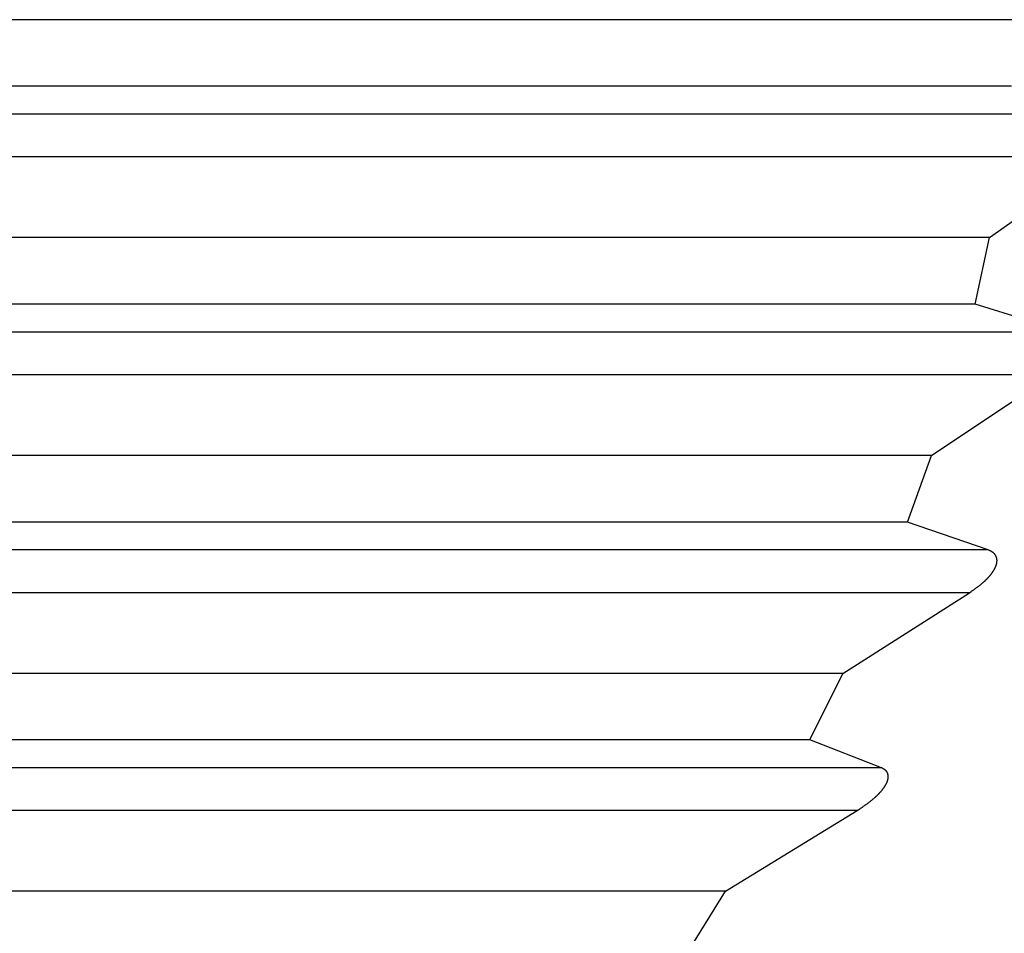
# Model space of a CAD drawing. Units: millimetres. Extents: x 0 to 841, y 0 to 594.
# Drawn here: x 547 to 553, y 346 to 352 of the extents above; entities that cross this region are included whole.
import ezdxf

# ---------------------------------------------------------------- set-up
doc = ezdxf.new("R2010")
doc.units = ezdxf.units.MM
doc.layers.add('SLD-0', color=179, linetype='Continuous')

msp = doc.modelspace()

# ---------------------------------------------------------------- linework, layer by layer
at = {"layer": 'SLD-0'}
for p, q in [((553.0554, 351.7602), (532.2653, 351.7602)), ((553.0265, 351.3646), (532.2653, 351.3646)), ((553.6096, 351.1991), (532.2653, 351.1991)), ((553.5719, 350.9448), (532.2653, 350.9448)), ((552.8957, 350.4654), (553.5719, 350.9448)), ((552.8957, 350.4654), (532.2653, 350.4654)), ((552.8096, 350.0698), (552.8957, 350.4654)), ((552.8096, 350.0698), (532.2653, 350.0698)), ((553.3413, 349.9043), (552.8096, 350.0698)), ((553.3413, 349.9043), (532.2653, 349.9043)), ((553.2665, 349.65), (532.2653, 349.65)), ((552.5501, 349.1707), (553.2665, 349.65)), ((552.5501, 349.1707), (532.2653, 349.1707)), ((552.4083, 348.775), (552.5501, 349.1707)), ((552.4083, 348.775), (532.2653, 348.775)), ((552.8866, 348.6095), (552.4083, 348.775)), ((552.8866, 348.6095), (532.2653, 348.6095)), ((552.8907, 348.6078), (552.8866, 348.6095)), ((552.8927, 348.6069), (552.8907, 348.6078)), ((552.8947, 348.606), (552.8927, 348.6069)), ((552.8967, 348.605), (552.8947, 348.606)), ((552.8976, 348.6046), (552.8967, 348.605)), ((552.8986, 348.6041), (552.8976, 348.6046)), ((552.8996, 348.6036), (552.8986, 348.6041)), ((552.9006, 348.6032), (552.8996, 348.6036)), ((552.9016, 348.6027), (552.9006, 348.6032)), ((552.9025, 348.6022), (552.9016, 348.6027)), ((552.9035, 348.6017), (552.9025, 348.6022)), ((552.9044, 348.6012), (552.9035, 348.6017)), ((552.9054, 348.6007), (552.9044, 348.6012)), ((552.9063, 348.6002), (552.9054, 348.6007)), ((552.9073, 348.5996), (552.9063, 348.6002)), ((552.9082, 348.5991), (552.9073, 348.5996)), ((552.9091, 348.5986), (552.9082, 348.5991)), ((552.91, 348.598), (552.9091, 348.5986)), ((552.9109, 348.5975), (552.91, 348.598)), ((552.9118, 348.5969), (552.9109, 348.5975)), ((552.9127, 348.5963), (552.9118, 348.5969)), ((552.9136, 348.5957), (552.9127, 348.5963)), ((552.9145, 348.5951), (552.9136, 348.5957)), ((552.9153, 348.5945), (552.9145, 348.5951)), ((552.9162, 348.5939), (552.9153, 348.5945)), ((552.917, 348.5932), (552.9162, 348.5939)), ((552.9178, 348.5926), (552.917, 348.5932)), ((552.9186, 348.5919), (552.9178, 348.5926)), ((552.9194, 348.5913), (552.9186, 348.5919)), ((552.9202, 348.5906), (552.9194, 348.5913)), ((552.921, 348.5899), (552.9202, 348.5906)), ((552.9218, 348.5891), (552.921, 348.5899)), ((552.9225, 348.5884), (552.9218, 348.5891)), ((552.9233, 348.5877), (552.9225, 348.5884)), ((552.924, 348.5869), (552.9233, 348.5877)), ((552.9247, 348.5862), (552.924, 348.5869)), ((552.9254, 348.5854), (552.9247, 348.5862)), ((552.9261, 348.5846), (552.9254, 348.5854)), ((552.9268, 348.5838), (552.9261, 348.5846)), ((552.9274, 348.583), (552.9268, 348.5838)), ((552.9281, 348.5821), (552.9274, 348.583)), ((552.9287, 348.5813), (552.9281, 348.5821)), ((552.9293, 348.5804), (552.9287, 348.5813)), ((552.9299, 348.5796), (552.9293, 348.5804)), ((552.9305, 348.5787), (552.9299, 348.5796)), ((552.9311, 348.5778), (552.9305, 348.5787)), ((552.9317, 348.5769), (552.9311, 348.5778)), ((552.9322, 348.576), (552.9317, 348.5769)), ((552.9327, 348.5751), (552.9322, 348.576)), ((552.933, 348.5746), (552.9327, 348.5751)), ((552.9332, 348.5741), (552.933, 348.5746)), ((552.9335, 348.5736), (552.9332, 348.5741)), ((552.9337, 348.5732), (552.9335, 348.5736)), ((552.9339, 348.5727), (552.9337, 348.5732)), ((552.9342, 348.5722), (552.9339, 348.5727)), ((552.9344, 348.5717), (552.9342, 348.5722)), ((552.9346, 348.5712), (552.9344, 348.5717)), ((552.9349, 348.5707), (552.9346, 348.5712)), ((552.9351, 348.5702), (552.9349, 348.5707)), ((552.9353, 348.5698), (552.9351, 348.5702)), ((552.9355, 348.5693), (552.9353, 348.5698)), ((552.9357, 348.5687), (552.9355, 348.5693)), ((552.9359, 348.5682), (552.9357, 348.5687)), ((552.9361, 348.5677), (552.9359, 348.5682)), ((552.9363, 348.5672), (552.9361, 348.5677)), ((552.9365, 348.5667), (552.9363, 348.5672)), ((552.9366, 348.5662), (552.9365, 348.5667)), ((552.9368, 348.5657), (552.9366, 348.5662)), ((552.937, 348.5651), (552.9368, 348.5657)), ((552.9372, 348.5646), (552.937, 348.5651)), ((552.9373, 348.5641), (552.9372, 348.5646)), ((552.9375, 348.5636), (552.9373, 348.5641)), ((552.9376, 348.563), (552.9375, 348.5636)), ((552.9378, 348.5625), (552.9376, 348.563)), ((552.9379, 348.562), (552.9378, 348.5625)), ((552.9381, 348.5614), (552.9379, 348.562)), ((552.9382, 348.5609), (552.9381, 348.5614)), ((552.9383, 348.5603), (552.9382, 348.5609)), ((552.9385, 348.5598), (552.9383, 348.5603)), ((552.9386, 348.5592), (552.9385, 348.5598)), ((552.9387, 348.5587), (552.9386, 348.5592)), ((552.9386, 348.5322), (552.9388, 348.5329)), ((552.9388, 348.5581), (552.9387, 348.5587)), ((552.9389, 348.5576), (552.9388, 348.5581)), ((552.9388, 348.5329), (552.9389, 348.5335)), ((552.939, 348.557), (552.9389, 348.5576)), ((552.9389, 348.5335), (552.939, 348.5341)), ((552.9391, 348.5564), (552.939, 348.557)), ((552.939, 348.5341), (552.9391, 348.5348)), ((552.9392, 348.5559), (552.9391, 348.5564)), ((552.9391, 348.5348), (552.9392, 348.5354)), ((552.9393, 348.5553), (552.9392, 348.5559)), ((552.9392, 348.536), (552.9393, 348.5367)), ((552.9392, 348.5354), (552.9392, 348.536)), ((552.9394, 348.5547), (552.9393, 348.5553)), ((552.9393, 348.5367), (552.9394, 348.5373)), ((552.9394, 348.5541), (552.9394, 348.5547)), ((552.9395, 348.5536), (552.9394, 348.5541)), ((552.9394, 348.5373), (552.9395, 348.5379)), ((552.9396, 348.553), (552.9395, 348.5536)), ((552.9395, 348.5385), (552.9396, 348.5392)), ((552.9395, 348.5379), (552.9395, 348.5385)), ((552.9396, 348.5524), (552.9396, 348.553)), ((552.9397, 348.5518), (552.9396, 348.5524)), ((552.9396, 348.5392), (552.9397, 348.5398)), ((552.9397, 348.5513), (552.9397, 348.5518)), ((552.9398, 348.5507), (552.9397, 348.5513)), ((552.9397, 348.5404), (552.9398, 348.541)), ((552.9397, 348.5398), (552.9397, 348.5404)), ((552.9398, 348.5501), (552.9398, 348.5507)), ((552.9399, 348.5495), (552.9398, 348.5501)), ((552.9398, 348.5423), (552.9399, 348.5429)), ((552.9398, 348.5416), (552.9398, 348.5423)), ((552.9398, 348.541), (552.9398, 348.5416)), ((552.9399, 348.5489), (552.9399, 348.5495)), ((552.9399, 348.5483), (552.9399, 348.5489)), ((552.9399, 348.5477), (552.9399, 348.5483)), ((552.9399, 348.5471), (552.9399, 348.5477)), ((552.9399, 348.5465), (552.9399, 348.5471)), ((552.9399, 348.5459), (552.9399, 348.5465)), ((552.9399, 348.5453), (552.9399, 348.5459)), ((552.9399, 348.5447), (552.9399, 348.5453)), ((552.9399, 348.5441), (552.9399, 348.5447)), ((552.9399, 348.5435), (552.9399, 348.5441)), ((552.9399, 348.5429), (552.9399, 348.5435)), ((552.9107, 348.4734), (552.9116, 348.4746)), ((552.9116, 348.4746), (552.9125, 348.4758)), ((552.9125, 348.4758), (552.9134, 348.4771)), ((552.9134, 348.4771), (552.9142, 348.4783)), ((552.9142, 348.4783), (552.9151, 348.4796)), ((552.9151, 348.4796), (552.9159, 348.4808)), ((552.9159, 348.4808), (552.9167, 348.4821)), ((552.9167, 348.4821), (552.9176, 348.4833)), ((552.9176, 348.4833), (552.9184, 348.4846)), ((552.9184, 348.4846), (552.9192, 348.4858)), ((552.9192, 348.4858), (552.92, 348.4871)), ((552.92, 348.4871), (552.9207, 348.4884)), ((552.9207, 348.4884), (552.9215, 348.4897)), ((552.9215, 348.4897), (552.9223, 348.4909)), ((552.9223, 348.4909), (552.923, 348.4922)), ((552.923, 348.4922), (552.9237, 348.4935)), ((552.9237, 348.4935), (552.9245, 348.4948)), ((552.9245, 348.4948), (552.9252, 348.496)), ((552.9252, 348.496), (552.9259, 348.4973)), ((552.9259, 348.4973), (552.9265, 348.4986)), ((552.9265, 348.4986), (552.9272, 348.4999)), ((552.9272, 348.4999), (552.9278, 348.5012)), ((552.9278, 348.5012), (552.9285, 348.5025)), ((552.9285, 348.5025), (552.9291, 348.5038)), ((552.9291, 348.5038), (552.9297, 348.5051)), ((552.9297, 348.5051), (552.9303, 348.5064)), ((552.9303, 348.5064), (552.9309, 348.5077)), ((552.9309, 348.5077), (552.9314, 348.509)), ((552.9314, 348.509), (552.932, 348.5103)), ((552.932, 348.5103), (552.9325, 348.5116)), ((552.9325, 348.5116), (552.933, 348.5129)), ((552.933, 348.5129), (552.9335, 348.5142)), ((552.9335, 348.5142), (552.934, 348.5155)), ((552.934, 348.5155), (552.9345, 348.5168)), ((552.9345, 348.5168), (552.9349, 348.518)), ((552.9349, 348.518), (552.9354, 348.5193)), ((552.9354, 348.5193), (552.9358, 348.5206)), ((552.9358, 348.5206), (552.9362, 348.5219)), ((552.9362, 348.5219), (552.9365, 348.5232)), ((552.9365, 348.5232), (552.9369, 348.5245)), ((552.9369, 348.5245), (552.9372, 348.5258)), ((552.9372, 348.5258), (552.9376, 348.5271)), ((552.9376, 348.5271), (552.9379, 348.5284)), ((552.9379, 348.5284), (552.9381, 348.5297)), ((552.9381, 348.5297), (552.9384, 348.531)), ((552.9384, 348.531), (552.9386, 348.5322)), ((552.8551, 348.4142), (552.8574, 348.4162)), ((552.8574, 348.4162), (552.8585, 348.4173)), ((552.8585, 348.4173), (552.8597, 348.4183)), ((552.8597, 348.4183), (552.8609, 348.4193)), ((552.8609, 348.4193), (552.862, 348.4203)), ((552.862, 348.4203), (552.8631, 348.4213)), ((552.8631, 348.4213), (552.8643, 348.4224)), ((552.8643, 348.4224), (552.8654, 348.4234)), ((552.8654, 348.4234), (552.8666, 348.4244)), ((552.8666, 348.4244), (552.8677, 348.4255)), ((552.8677, 348.4255), (552.8688, 348.4265)), ((552.8688, 348.4265), (552.8699, 348.4276)), ((552.8699, 348.4276), (552.8711, 348.4286)), ((552.8711, 348.4286), (552.8722, 348.4297)), ((552.8722, 348.4297), (552.8733, 348.4308)), ((552.8733, 348.4308), (552.8744, 348.4318)), ((552.8744, 348.4318), (552.8755, 348.4329)), ((552.8755, 348.4329), (552.8766, 348.434)), ((552.8766, 348.434), (552.8777, 348.4351)), ((552.8777, 348.4351), (552.8788, 348.4362)), ((552.8788, 348.4362), (552.8799, 348.4373)), ((552.8799, 348.4373), (552.8809, 348.4384)), ((552.8809, 348.4384), (552.882, 348.4395)), ((552.882, 348.4395), (552.8831, 348.4406)), ((552.8831, 348.4406), (552.8842, 348.4417)), ((552.8842, 348.4417), (552.8852, 348.4428)), ((552.8852, 348.4428), (552.8863, 348.4439)), ((552.8863, 348.4439), (552.8873, 348.445)), ((552.8873, 348.445), (552.8884, 348.4462)), ((552.8884, 348.4462), (552.8894, 348.4473)), ((552.8894, 348.4473), (552.8905, 348.4484)), ((552.8905, 348.4484), (552.8915, 348.4496)), ((552.8915, 348.4496), (552.8925, 348.4507)), ((552.8925, 348.4507), (552.8935, 348.4519)), ((552.8935, 348.4519), (552.8945, 348.453)), ((552.8945, 348.453), (552.8955, 348.4542)), ((552.8955, 348.4542), (552.8965, 348.4554)), ((552.8965, 348.4554), (552.8975, 348.4565)), ((552.8975, 348.4565), (552.8985, 348.4577)), ((552.8985, 348.4577), (552.8995, 348.4589)), ((552.8995, 348.4589), (552.9005, 348.4601)), ((552.9005, 348.4601), (552.9015, 348.4613)), ((552.9015, 348.4613), (552.9024, 348.4624)), ((552.9024, 348.4624), (552.9034, 348.4636)), ((552.9034, 348.4636), (552.9043, 348.4648)), ((552.9043, 348.4648), (552.9053, 348.466)), ((552.9053, 348.466), (552.9062, 348.4673)), ((552.9062, 348.4673), (552.9071, 348.4685)), ((552.9071, 348.4685), (552.908, 348.4697)), ((552.908, 348.4697), (552.9089, 348.4709)), ((552.9089, 348.4709), (552.9098, 348.4721)), ((552.9098, 348.4721), (552.9107, 348.4734)), ((552.7761, 348.3552), (552.7862, 348.3623)), ((552.7862, 348.3623), (552.7913, 348.3658)), ((552.7913, 348.3658), (552.7963, 348.3694)), ((552.7963, 348.3694), (552.7988, 348.3712)), ((552.7988, 348.3712), (552.8014, 348.373)), ((552.8014, 348.373), (552.8039, 348.3747)), ((552.8039, 348.3747), (552.8064, 348.3765)), ((552.8064, 348.3765), (552.8089, 348.3783)), ((552.8089, 348.3783), (552.8114, 348.3802)), ((552.8114, 348.3802), (552.8139, 348.382)), ((552.8139, 348.382), (552.8164, 348.3838)), ((552.8164, 348.3838), (552.8189, 348.3856)), ((552.8189, 348.3856), (552.8213, 348.3874)), ((552.8213, 348.3874), (552.8238, 348.3893)), ((552.8238, 348.3893), (552.8263, 348.3911)), ((552.8263, 348.3911), (552.8287, 348.393)), ((552.8287, 348.393), (552.8312, 348.3949)), ((552.8312, 348.3949), (552.8336, 348.3968)), ((552.8336, 348.3968), (552.836, 348.3987)), ((552.836, 348.3987), (552.8384, 348.4006)), ((552.8384, 348.4006), (552.8409, 348.4025)), ((552.8409, 348.4025), (552.8432, 348.4044)), ((552.8432, 348.4044), (552.8456, 348.4063)), ((552.8456, 348.4063), (552.848, 348.4083)), ((552.848, 348.4083), (552.8504, 348.4103)), ((552.8504, 348.4103), (552.8527, 348.4122)), ((552.8527, 348.4122), (552.8551, 348.4142)), ((552.7761, 348.3552), (532.2653, 348.3552)), ((552.0244, 347.8759), (552.7761, 348.3552)), ((552.0244, 347.8759), (532.2653, 347.8759)), ((551.829, 347.4803), (552.0244, 347.8759)), ((551.829, 347.4803), (532.2653, 347.4803)), ((552.2532, 347.3148), (551.829, 347.4803)), ((552.2532, 347.3148), (532.2653, 347.3148)), ((552.2551, 347.3138), (552.2532, 347.3148)), ((552.2569, 347.3129), (552.2551, 347.3138)), ((552.2588, 347.3119), (552.2569, 347.3129)), ((552.2607, 347.3109), (552.2588, 347.3119)), ((552.2616, 347.3104), (552.2607, 347.3109)), ((552.2625, 347.3099), (552.2616, 347.3104)), ((552.2634, 347.3094), (552.2625, 347.3099)), ((552.2643, 347.3089), (552.2634, 347.3094)), ((552.2653, 347.3084), (552.2643, 347.3089)), ((552.2662, 347.3079), (552.2653, 347.3084)), ((552.267, 347.3074), (552.2662, 347.3079)), ((552.2679, 347.3068), (552.267, 347.3074)), ((552.2688, 347.3063), (552.2679, 347.3068)), ((552.2697, 347.3058), (552.2688, 347.3063)), ((552.2705, 347.3052), (552.2697, 347.3058)), ((552.2714, 347.3046), (552.2705, 347.3052)), ((552.2722, 347.3041), (552.2714, 347.3046)), ((552.273, 347.3035), (552.2722, 347.3041)), ((552.2739, 347.3029), (552.273, 347.3035)), ((552.2747, 347.3023), (552.2739, 347.3029)), ((552.2755, 347.3016), (552.2747, 347.3023)), ((552.2762, 347.301), (552.2755, 347.3016)), ((552.277, 347.3004), (552.2762, 347.301)), ((552.2778, 347.2997), (552.277, 347.3004)), ((552.2785, 347.299), (552.2778, 347.2997)), ((552.2789, 347.2987), (552.2785, 347.299)), ((552.2792, 347.2983), (552.2789, 347.2987)), ((552.2796, 347.298), (552.2792, 347.2983)), ((552.28, 347.2976), (552.2796, 347.298)), ((552.2803, 347.2973), (552.28, 347.2976)), ((552.2806, 347.2969), (552.2803, 347.2973)), ((552.281, 347.2966), (552.2806, 347.2969)), ((552.2813, 347.2962), (552.281, 347.2966)), ((552.2817, 347.2958), (552.2813, 347.2962)), ((552.282, 347.2955), (552.2817, 347.2958)), ((552.2823, 347.2951), (552.282, 347.2955)), ((552.2826, 347.2947), (552.2823, 347.2951)), ((552.283, 347.2943), (552.2826, 347.2947)), ((552.2833, 347.2939), (552.283, 347.2943)), ((552.2836, 347.2935), (552.2833, 347.2939)), ((552.2839, 347.2931), (552.2836, 347.2935)), ((552.2842, 347.2927), (552.2839, 347.2931)), ((552.2845, 347.2923), (552.2842, 347.2927)), ((552.2848, 347.2919), (552.2845, 347.2923)), ((552.2851, 347.2915), (552.2848, 347.2919)), ((552.2854, 347.2911), (552.2851, 347.2915)), ((552.2857, 347.2907), (552.2854, 347.2911)), ((552.2859, 347.2903), (552.2857, 347.2907)), ((552.2862, 347.2899), (552.2859, 347.2903)), ((552.2865, 347.2894), (552.2862, 347.2899)), ((552.2867, 347.289), (552.2865, 347.2894)), ((552.287, 347.2886), (552.2867, 347.289)), ((552.2873, 347.2881), (552.287, 347.2886)), ((552.2875, 347.2877), (552.2873, 347.2881)), ((552.2878, 347.2873), (552.2875, 347.2877)), ((552.288, 347.2868), (552.2878, 347.2873)), ((552.2882, 347.2864), (552.288, 347.2868)), ((552.2885, 347.2859), (552.2882, 347.2864)), ((552.2887, 347.2855), (552.2885, 347.2859)), ((552.2889, 347.285), (552.2887, 347.2855)), ((552.2891, 347.2845), (552.2889, 347.285)), ((552.2894, 347.2841), (552.2891, 347.2845)), ((552.2896, 347.2836), (552.2894, 347.2841)), ((552.2898, 347.2831), (552.2896, 347.2836)), ((552.29, 347.2827), (552.2898, 347.2831)), ((552.2902, 347.2822), (552.29, 347.2827)), ((552.2904, 347.2817), (552.2902, 347.2822)), ((552.2905, 347.2812), (552.2904, 347.2817)), ((552.2907, 347.2807), (552.2905, 347.2812)), ((552.2909, 347.2802), (552.2907, 347.2807)), ((552.2911, 347.2797), (552.2909, 347.2802)), ((552.2912, 347.2792), (552.2911, 347.2797)), ((552.2914, 347.2787), (552.2912, 347.2792)), ((552.2916, 347.2782), (552.2914, 347.2787)), ((552.2917, 347.2777), (552.2916, 347.2782)), ((552.2919, 347.2772), (552.2917, 347.2777)), ((552.2918, 347.2452), (552.292, 347.2458)), ((552.292, 347.2767), (552.2919, 347.2772)), ((552.2922, 347.2762), (552.292, 347.2767)), ((552.292, 347.2458), (552.2921, 347.2464)), ((552.2921, 347.2464), (552.2923, 347.247)), ((552.2923, 347.2757), (552.2922, 347.2762)), ((552.2924, 347.2752), (552.2923, 347.2757)), ((552.2923, 347.247), (552.2924, 347.2476)), ((552.2925, 347.2747), (552.2924, 347.2752)), ((552.2924, 347.2476), (552.2925, 347.2483)), ((552.2927, 347.2741), (552.2925, 347.2747)), ((552.2925, 347.2483), (552.2926, 347.2489)), ((552.2926, 347.2489), (552.2928, 347.2495)), ((552.2928, 347.2736), (552.2927, 347.2741)), ((552.2929, 347.2731), (552.2928, 347.2736)), ((552.2928, 347.2495), (552.2929, 347.2501)), ((552.293, 347.2726), (552.2929, 347.2731)), ((552.2929, 347.2501), (552.293, 347.2507)), ((552.2931, 347.272), (552.293, 347.2726)), ((552.293, 347.2507), (552.2931, 347.2513)), ((552.2932, 347.2715), (552.2931, 347.272)), ((552.2931, 347.2513), (552.2932, 347.2519)), ((552.2933, 347.2709), (552.2932, 347.2715)), ((552.2932, 347.2519), (552.2933, 347.2525)), ((552.2933, 347.2704), (552.2933, 347.2709)), ((552.2934, 347.2699), (552.2933, 347.2704)), ((552.2933, 347.2531), (552.2934, 347.2537)), ((552.2933, 347.2525), (552.2933, 347.2531)), ((552.2935, 347.2693), (552.2934, 347.2699)), ((552.2934, 347.2537), (552.2935, 347.2543)), ((552.2936, 347.2688), (552.2935, 347.2693)), ((552.2935, 347.2543), (552.2936, 347.2549)), ((552.2936, 347.2682), (552.2936, 347.2688)), ((552.2937, 347.2677), (552.2936, 347.2682)), ((552.2936, 347.2555), (552.2937, 347.2561)), ((552.2936, 347.2549), (552.2936, 347.2555)), ((552.2937, 347.2671), (552.2937, 347.2677)), ((552.2938, 347.2665), (552.2937, 347.2671)), ((552.2937, 347.2567), (552.2938, 347.2573)), ((552.2937, 347.2561), (552.2937, 347.2567)), ((552.2938, 347.266), (552.2938, 347.2665)), ((552.2938, 347.2654), (552.2938, 347.266)), ((552.2939, 347.2649), (552.2938, 347.2654)), ((552.2938, 347.2579), (552.2939, 347.2585)), ((552.2938, 347.2573), (552.2938, 347.2579)), ((552.2939, 347.2643), (552.2939, 347.2649)), ((552.2939, 347.2637), (552.2939, 347.2643)), ((552.2939, 347.2631), (552.2939, 347.2637)), ((552.2939, 347.2626), (552.2939, 347.2631)), ((552.2939, 347.262), (552.2939, 347.2626)), ((552.2939, 347.2614), (552.2939, 347.262)), ((552.2939, 347.2608), (552.2939, 347.2614)), ((552.2939, 347.2603), (552.2939, 347.2608)), ((552.2939, 347.2597), (552.2939, 347.2603)), ((552.2939, 347.2591), (552.2939, 347.2597)), ((552.2939, 347.2585), (552.2939, 347.2591)), ((552.2607, 347.1869), (552.2616, 347.1881)), ((552.2616, 347.1881), (552.2626, 347.1893)), ((552.2626, 347.1893), (552.2635, 347.1905)), ((552.2635, 347.1905), (552.2644, 347.1918)), ((552.2644, 347.1918), (552.2653, 347.193)), ((552.2653, 347.193), (552.2662, 347.1942)), ((552.2662, 347.1942), (552.2671, 347.1954)), ((552.2671, 347.1954), (552.268, 347.1967)), ((552.268, 347.1967), (552.2688, 347.1979)), ((552.2688, 347.1979), (552.2697, 347.1991)), ((552.2697, 347.1991), (552.2706, 347.2004)), ((552.2706, 347.2004), (552.2714, 347.2016)), ((552.2714, 347.2016), (552.2722, 347.2029)), ((552.2722, 347.2029), (552.273, 347.2041)), ((552.273, 347.2041), (552.2738, 347.2054)), ((552.2738, 347.2054), (552.2746, 347.2066)), ((552.2746, 347.2066), (552.2754, 347.2079)), ((552.2754, 347.2079), (552.2762, 347.2091)), ((552.2762, 347.2091), (552.2769, 347.2104)), ((552.2769, 347.2104), (552.2777, 347.2116)), ((552.2777, 347.2116), (552.2784, 347.2129)), ((552.2784, 347.2129), (552.2791, 347.2142)), ((552.2791, 347.2142), (552.2798, 347.2154)), ((552.2798, 347.2154), (552.2805, 347.2167)), ((552.2805, 347.2167), (552.2812, 347.218)), ((552.2812, 347.218), (552.2819, 347.2192)), ((552.2819, 347.2192), (552.2825, 347.2205)), ((552.2825, 347.2205), (552.2831, 347.2218)), ((552.2831, 347.2218), (552.2837, 347.223)), ((552.2837, 347.223), (552.2844, 347.2243)), ((552.2844, 347.2243), (552.2849, 347.2256)), ((552.2849, 347.2256), (552.2855, 347.2268)), ((552.2855, 347.2268), (552.2861, 347.2281)), ((552.2861, 347.2281), (552.2866, 347.2294)), ((552.2866, 347.2294), (552.2871, 347.2307)), ((552.2871, 347.2307), (552.2876, 347.2319)), ((552.2876, 347.2319), (552.2881, 347.2332)), ((552.2881, 347.2332), (552.2886, 347.2345)), ((552.2886, 347.2345), (552.289, 347.2357)), ((552.289, 347.2357), (552.2895, 347.237)), ((552.2895, 347.237), (552.2899, 347.2383)), ((552.2899, 347.2383), (552.2903, 347.2395)), ((552.2903, 347.2395), (552.2907, 347.2408)), ((552.2907, 347.2408), (552.291, 347.242)), ((552.291, 347.242), (552.2914, 347.2433)), ((552.2914, 347.2433), (552.2917, 347.2445)), ((552.2917, 347.2445), (552.2918, 347.2452)), ((552.2028, 347.1282), (552.2052, 347.1302)), ((552.2052, 347.1302), (552.2075, 347.1322)), ((552.2075, 347.1322), (552.2099, 347.1343)), ((552.2099, 347.1343), (552.2123, 347.1363)), ((552.2123, 347.1363), (552.2135, 347.1374)), ((552.2135, 347.1374), (552.2146, 347.1384)), ((552.2146, 347.1384), (552.2158, 347.1394)), ((552.2158, 347.1394), (552.217, 347.1405)), ((552.217, 347.1405), (552.2181, 347.1415)), ((552.2181, 347.1415), (552.2193, 347.1426)), ((552.2193, 347.1426), (552.2204, 347.1436)), ((552.2204, 347.1436), (552.2216, 347.1447)), ((552.2216, 347.1447), (552.2227, 347.1458)), ((552.2227, 347.1458), (552.2239, 347.1469)), ((552.2239, 347.1469), (552.225, 347.1479)), ((552.225, 347.1479), (552.2261, 347.149)), ((552.2261, 347.149), (552.2273, 347.1501)), ((552.2273, 347.1501), (552.2284, 347.1512)), ((552.2284, 347.1512), (552.2295, 347.1523)), ((552.2295, 347.1523), (552.2306, 347.1534)), ((552.2306, 347.1534), (552.2317, 347.1545)), ((552.2317, 347.1545), (552.2328, 347.1556)), ((552.2328, 347.1556), (552.2339, 347.1567)), ((552.2339, 347.1567), (552.235, 347.1578)), ((552.235, 347.1578), (552.2361, 347.1589)), ((552.2361, 347.1589), (552.2372, 347.16)), ((552.2372, 347.16), (552.2383, 347.1612)), ((552.2383, 347.1612), (552.2394, 347.1623)), ((552.2394, 347.1623), (552.2405, 347.1634)), ((552.2405, 347.1634), (552.2415, 347.1646)), ((552.2415, 347.1646), (552.2426, 347.1657)), ((552.2426, 347.1657), (552.2437, 347.1668)), ((552.2437, 347.1668), (552.2447, 347.168)), ((552.2447, 347.168), (552.2458, 347.1691)), ((552.2458, 347.1691), (552.2468, 347.1703)), ((552.2468, 347.1703), (552.2478, 347.1715)), ((552.2478, 347.1715), (552.2489, 347.1726)), ((552.2489, 347.1726), (552.2499, 347.1738)), ((552.2499, 347.1738), (552.2509, 347.175)), ((552.2509, 347.175), (552.2519, 347.1761)), ((552.2519, 347.1761), (552.2529, 347.1773)), ((552.2529, 347.1773), (552.2539, 347.1785)), ((552.2539, 347.1785), (552.2549, 347.1797)), ((552.2549, 347.1797), (552.2559, 347.1809)), ((552.2559, 347.1809), (552.2569, 347.1821)), ((552.2569, 347.1821), (552.2578, 347.1833)), ((552.2578, 347.1833), (552.2588, 347.1845)), ((552.2588, 347.1845), (552.2597, 347.1857)), ((552.2597, 347.1857), (552.2607, 347.1869)), ((552.119, 347.0674), (552.1243, 347.0709)), ((552.1243, 347.0709), (552.1295, 347.0744)), ((552.1295, 347.0744), (552.1347, 347.0779)), ((552.1347, 347.0779), (552.1373, 347.0797)), ((552.1373, 347.0797), (552.1399, 347.0815)), ((552.1399, 347.0815), (552.1425, 347.0832)), ((552.1425, 347.0832), (552.1451, 347.085)), ((552.1451, 347.085), (552.1477, 347.0868)), ((552.1477, 347.0868), (552.1502, 347.0886)), ((552.1502, 347.0886), (552.1528, 347.0904)), ((552.1528, 347.0904), (552.1554, 347.0922)), ((552.1554, 347.0922), (552.158, 347.094)), ((552.158, 347.094), (552.1605, 347.0958)), ((552.1605, 347.0958), (552.1631, 347.0976)), ((552.1631, 347.0976), (552.1656, 347.0995)), ((552.1656, 347.0995), (552.1681, 347.1013)), ((552.1681, 347.1013), (552.1707, 347.1032)), ((552.1707, 347.1032), (552.1732, 347.105)), ((552.1732, 347.105), (552.1757, 347.1069)), ((552.1757, 347.1069), (552.1782, 347.1088)), ((552.1782, 347.1088), (552.1807, 347.1106)), ((552.1807, 347.1106), (552.1832, 347.1125)), ((552.1832, 347.1125), (552.1857, 347.1145)), ((552.1857, 347.1145), (552.1882, 347.1164)), ((552.1882, 347.1164), (552.1906, 347.1183)), ((552.1906, 347.1183), (552.1931, 347.1203)), ((552.1931, 347.1203), (552.1955, 347.1222)), ((552.1955, 347.1222), (552.1979, 347.1242)), ((552.1979, 347.1242), (552.2004, 347.1262)), ((552.2004, 347.1262), (552.2028, 347.1282)), ((552.1085, 347.0604), (532.2653, 347.0604)), ((551.3266, 346.5811), (552.1085, 347.0604)), ((552.1085, 347.0604), (552.119, 347.0674)), ((551.3266, 346.5811), (532.2653, 346.5811)), ((551.0806, 346.1855), (551.3266, 346.5811))]:
    msp.add_line(p, q, dxfattribs=at)

doc.saveas('drawing.dxf')
